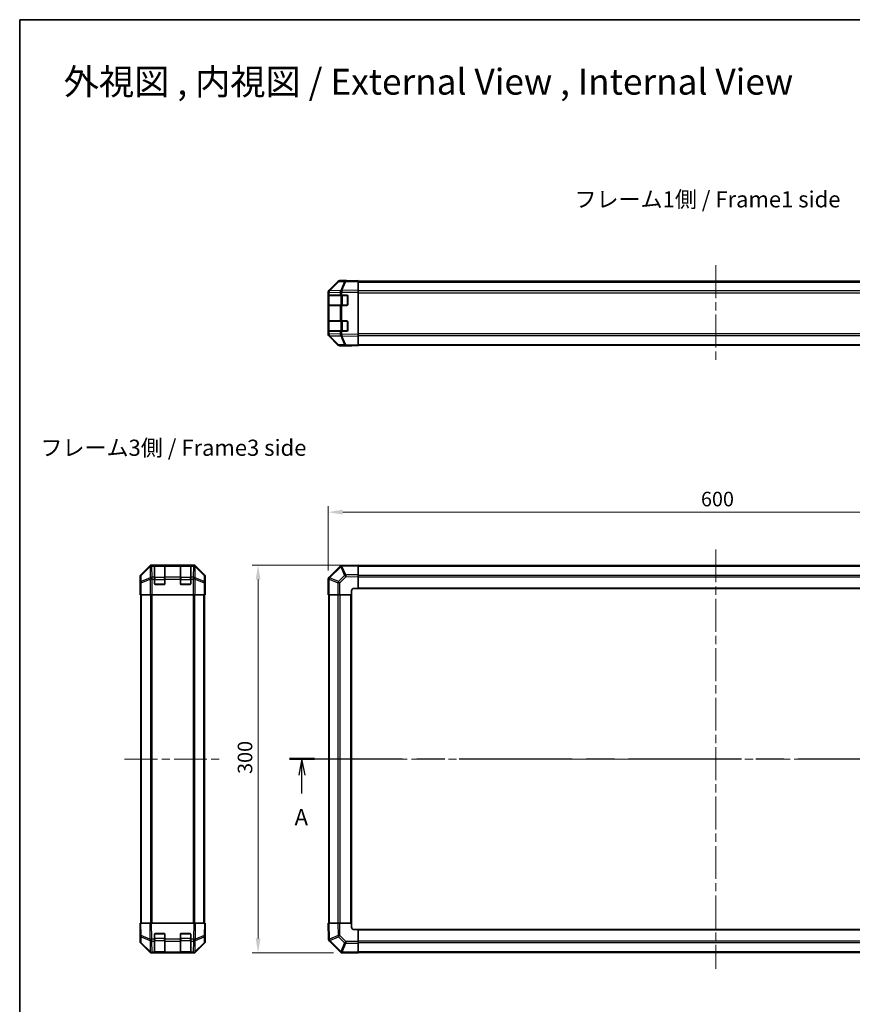
# Model space of a CAD drawing. Units: millimetres. Extents: x 65 to 9120, y 36 to 1441.
# Drawn here: x 1835 to 2479, y 679 to 1441 of the extents above; entities that cross this region are included whole.
import ezdxf

# ---------------------------------------------------------------- set-up
doc = ezdxf.new("R2010")
doc.units = ezdxf.units.MM
doc.header["$LTSCALE"] = 4.5
doc.linetypes.add('CHAIN', pattern=[0.3543, 0.2362, -0.0295, 0.0591, -0.0295])
doc.layers.get('Defpoints').update_dxf_attribs({"lineweight": 25})
for name, color, linetype, lineweight in [('Border (ISO)', 7, 'Continuous', 35), ('Centerline (ISO)', 131, 'Continuous', 18), ('Dimension (ISO)', 7, 'Continuous', 18), ('Dimension (ISO) @ 1', 7, 'Continuous', 18), ('Section Line (ISO)', 7, 'CHAIN', 25), ('Symbol (ISO)', 7, 'Continuous', 18), ('Visible (ISO)', 7, 'Continuous', 35), ('Visible Narrow (ISO)', 7, 'Continuous', 25)]:
    doc.layers.add(name, color=color, linetype=linetype, lineweight=lineweight)
doc.styles.add('Note Text (TK)', font='txt')
doc.dimstyles.new('Default - Method 1b (TK)', dxfattribs={"dimscale": 4.5, "dimtxt": 2.5, "dimasz": 2.5, "dimexe": 1, "dimexo": 1.5, "dimgap": 1, "dimtad": 1, "dimtoh": 1, "dimrnd": 1e-08, "dimdsep": 46, "dimtxsty": 'Note Text (TK)', "dimcen": 0.09, "dimdle": 5, "dimclrd": 100, "dimclre": 100, "dimclrt": 7, "dimadec": 1, "dimazin": 1, "dimtfac": 1, "dimtmove": 0, "dimatfit": 3, "dimfxl": 1, "dimtolj": 1, "dimlwd": -1, "dimlwe": -1, "dimarcsym": 0})

# ---------------------------------------------------------------- blocks, each defined once
blk = doc.blocks.new('図面枠 tk図枠')
at = {"layer": 'Border (ISO)'}
for q in [(405.5, 289), (14.5, 8)]:
    blk.add_line((14.5, 289), q, dxfattribs=at)
blk = doc.blocks.new('2dTransSection0')
at = {"layer": 'Section Line (ISO)', "linetype": 'CHAIN', "ltscale": 16.459894}
blk.add_line((56.28, 174.61), (188.41, 174.61), dxfattribs=at)
at = {"layer": 'Section Line (ISO)', "linetype": 'Continuous', "lineweight": 50}
for p, q in [((56.28, 174.61), (60.12, 174.61)), ((184.58, 174.61), (188.41, 174.61))]:
    blk.add_line(p, q, dxfattribs=at)
at = {"layer": 'Section Line (ISO)', "linetype": 'Continuous'}
for p, q in [((58.2, 174.61), (57.7, 172.11)), ((58.2, 172.11), (58.2, 174.61)), ((58.7, 172.11), (58.2, 174.61)), ((186.5, 174.61), (186, 172.11)), ((186.5, 172.11), (186.5, 174.61)), ((187, 172.11), (186.5, 174.61)), ((58.2, 169.25), (58.2, 172.11)), ((186.5, 169.25), (186.5, 172.11))]:
    blk.add_line(p, q, dxfattribs=at)
at = {"layer": 'Section Line (ISO)', "char_height": 2.5, "attachment_point": 7, "style": 'Note Text (TK)'}
for insert in [(57.06, 163.58), (185.36, 163.58)]:
    blk.add_mtext('A', dxfattribs=dict(at, insert=insert))
blk = doc.blocks.new('*D98')
at = {"layer": 'Defpoints', "color": 0}
for p in [(2673.64, 1060.03), (2073.64, 1008.21), (2673.64, 996.04)]:
    blk.add_point(p, dxfattribs=at)
at = {"layer": 'Dimension (ISO)', "color": 100}
for p, q in [((2073.64, 1014.96), (2073.64, 1064.53)), ((2084.89, 1060.03), (2662.39, 1060.03)), ((2673.64, 1002.79), (2673.64, 1064.53))]:
    blk.add_line(p, q, dxfattribs=at)
for points in [[(2084.89, 1061.9), (2084.89, 1058.15), (2073.64, 1060.03)], [(2662.39, 1061.9), (2662.39, 1058.15), (2673.64, 1060.03)]]:
    blk.add_solid(points, dxfattribs=at)
at = {"layer": 'Dimension (ISO)', "color": 7, "insert": (2362.1, 1070.15), "char_height": 11.25, "attachment_point": 4, "style": 'Note Text (TK)'}
blk.add_mtext('\\A1;600', dxfattribs=at)
blk = doc.blocks.new('*D97')
at = {"layer": 'Defpoints', "color": 0}
for p in [(2096.64, 1019.04), (2019.28, 719.04), (2084.47, 719.04)]:
    blk.add_point(p, dxfattribs=at)
at = {"layer": 'Dimension (ISO)', "color": 100}
for p, q in [((2089.89, 1019.04), (2014.78, 1019.04)), ((2019.28, 1007.79), (2019.28, 730.29)), ((2077.72, 719.04), (2014.78, 719.04))]:
    blk.add_line(p, q, dxfattribs=at)
for points in [[(2017.41, 1007.79), (2021.16, 1007.79), (2019.28, 1019.04)], [(2017.41, 730.29), (2021.16, 730.29), (2019.28, 719.04)]]:
    blk.add_solid(points, dxfattribs=at)
at = {"layer": 'Dimension (ISO)', "color": 7, "insert": (2009.16, 857.47), "char_height": 11.25, "attachment_point": 4, "rotation": 90, "style": 'Note Text (TK)'}
blk.add_mtext('\\A1;300', dxfattribs=at)

msp = doc.modelspace()

# ---------------------------------------------------------------- linework, layer by layer
at = {"layer": 'Centerline (ISO)', "linetype": 'CHAIN', "ltscale": 23.990969}
for p, q in [((2373.6405, 1251.1419), (2373.6405, 1176.7419)), ((2373.6405, 1031.2362), (2373.6405, 706.8362)), ((1915.9727, 869.0362), (1989.7869, 869.0362)), ((2061.4405, 869.0362), (2685.8405, 869.0362))]:
    msp.add_line(p, q, dxfattribs=at)
at = {"layer": 'Visible (ISO)'}
for p, q in [((2081.0658, 1238.2965), (2074.2206, 1231.3307)), ((2074.2261, 1231.7264), (2081.056, 1238.5563)), ((2087.1188, 1238.9757), (2082.4574, 1238.8944)), ((2087.6405, 1239.1419), (2082.4701, 1239.1419)), ((2096.6405, 1239.1419), (2087.1188, 1238.9757)), ((2087.6405, 1238.9848), (2087.6405, 1239.1419)), ((2096.6405, 1239.1419), (2096.6405, 1238.5563)), ((2096.6405, 1238.6419), (2650.6405, 1238.6419)), ((2096.6405, 1231.7264), (2096.6405, 1238.5563)), ((2073.6405, 1229.9222), (2073.6405, 1230.3123)), ((2073.6405, 1229.9222), (2073.6405, 1227.9419)), ((2073.6405, 1227.9419), (2073.6405, 1227.4419)), ((2074.2263, 1227.9419), (2073.6405, 1227.9419)), ((2073.6405, 1220.4419), (2073.6405, 1227.4419)), ((2073.8405, 1227.6419), (2073.8405, 1220.2419)), ((2074.2206, 1231.3307), (2074.214, 1231.3241)), ((2074.2263, 1227.9419), (2082.8382, 1227.9419)), ((2084.2175, 1227.9419), (2082.8382, 1227.9419)), ((2084.2175, 1227.9419), (2088.1405, 1227.9419)), ((2088.6405, 1227.4419), (2088.6405, 1220.4419)), ((2096.6405, 1231.7264), (2096.6405, 1230.3123)), ((2096.6405, 1197.5715), (2096.6405, 1230.3123)), ((2073.6405, 1220.4419), (2073.6405, 1219.9419)), ((2073.6405, 1219.9419), (2074.2263, 1219.9419)), ((2073.6405, 1219.9419), (2073.6405, 1207.9419)), ((2082.8382, 1219.9419), (2074.2263, 1219.9419)), ((2082.8382, 1219.9419), (2084.2175, 1219.9419)), ((2088.1405, 1219.9419), (2084.2175, 1219.9419)), ((2073.6405, 1207.9419), (2073.6405, 1207.4419)), ((2074.2263, 1207.9419), (2073.6405, 1207.9419)), ((2073.6405, 1200.4419), (2073.6405, 1207.4419)), ((2073.8405, 1207.6419), (2073.8405, 1200.2419)), ((2074.2263, 1207.9419), (2082.8382, 1207.9419)), ((2084.2175, 1207.9419), (2082.8382, 1207.9419)), ((2084.2175, 1207.9419), (2088.1405, 1207.9419)), ((2088.6405, 1207.4419), (2088.6405, 1200.4419)), ((2073.6405, 1200.4419), (2073.6405, 1199.9419)), ((2073.6405, 1199.9419), (2074.2263, 1199.9419)), ((2073.6405, 1199.9419), (2073.6405, 1197.9616)), ((2073.6405, 1197.5715), (2073.6405, 1197.9616)), ((2074.214, 1196.5598), (2074.2206, 1196.5531)), ((2074.2206, 1196.5531), (2081.0658, 1189.5874)), ((2081.056, 1189.3276), (2074.2261, 1196.1575)), ((2082.8382, 1199.9419), (2074.2263, 1199.9419)), ((2082.8382, 1199.9419), (2084.2175, 1199.9419)), ((2088.1405, 1199.9419), (2084.2175, 1199.9419)), ((2096.6405, 1197.5715), (2096.6405, 1196.1575)), ((2096.6405, 1189.3276), (2096.6405, 1196.1575)), ((2082.4574, 1188.9895), (2087.1188, 1188.9081)), ((2091.6405, 1188.7419), (2082.4701, 1188.7419)), ((2087.1188, 1188.9081), (2096.6405, 1188.7419)), ((2091.6405, 1188.7419), (2091.6405, 1188.8292)), ((2096.6405, 1189.3276), (2096.6405, 1188.7419)), ((2096.6405, 1189.2419), (2650.6405, 1189.2419)), ((1935.3883, 1018.4505), (1928.5584, 1011.6206)), ((1969.5431, 1019.0362), (1936.8023, 1019.0362)), ((1939.1727, 1018.8193), (1939.1727, 1018.8878)), ((1939.1727, 1018.8193), (1939.1727, 1018.2339)), ((1939.1727, 1009.622), (1939.1727, 1018.2339)), ((1946.8727, 1018.8362), (1939.4727, 1018.8362)), ((1939.6727, 1018.8965), (1946.6727, 1018.8965)), ((1947.1727, 1018.8878), (1947.1727, 1018.8193)), ((1947.1727, 1018.2339), (1947.1727, 1018.8193)), ((1947.1727, 1018.2339), (1947.1727, 1009.622)), ((1959.1727, 1018.8193), (1959.1727, 1018.8878)), ((1959.1727, 1018.8193), (1959.1727, 1018.2339)), ((1959.1727, 1009.622), (1959.1727, 1018.2339)), ((1966.8727, 1018.8362), (1959.4727, 1018.8362)), ((1959.6727, 1018.8965), (1966.6727, 1018.8965)), ((1967.1727, 1018.8878), (1967.1727, 1018.8193)), ((1967.1727, 1018.2339), (1967.1727, 1018.8193)), ((1967.1727, 1018.2339), (1967.1727, 1009.622)), ((1977.7871, 1011.6206), (1970.9572, 1018.4505)), ((2082.8382, 1018.2339), (2074.2328, 1009.6285)), ((2084.241, 1018.8198), (2084.2175, 1018.8193)), ((2096.6405, 1019.0362), (2084.241, 1018.8198)), ((2096.6405, 1019.0362), (2096.6405, 1018.4505)), ((2650.6405, 1018.7362), (2096.6405, 1018.7362)), ((2096.6405, 1011.6206), (2096.6405, 1018.4505)), ((1927.9727, 1005.0362), (1927.9727, 1010.2066)), ((1939.1727, 1009.622), (1939.1727, 1008.2078)), ((1939.1727, 1004.5362), (1939.1727, 1008.2078)), ((1947.1727, 1008.2078), (1947.1727, 1009.622)), ((1947.1727, 1008.2078), (1947.1727, 1004.5362)), ((1959.1727, 1009.622), (1959.1727, 1008.2078)), ((1959.1727, 1004.5362), (1959.1727, 1008.2078)), ((1967.1727, 1008.2078), (1967.1727, 1009.622)), ((1967.1727, 1008.2078), (1967.1727, 1004.5362)), ((1978.3727, 1001.0362), (1978.3727, 1010.2066)), ((2073.6405, 1008.2078), (2073.6405, 996.0362)), ((2074.2328, 1009.6285), (2074.2263, 1009.622)), ((2096.6405, 1011.6206), (2096.6405, 1010.2066)), ((2096.6405, 1001.0362), (2096.6405, 1010.2066)), ((1927.9727, 1005.0362), (1928.0425, 1005.0362)), ((1927.9727, 996.0362), (1928.0425, 1000.0362)), ((1928.0425, 1000.0362), (1928.1042, 1003.5717)), ((1928.1298, 1000.0362), (1928.1298, 996.0362)), ((1946.6727, 1004.0362), (1939.6727, 1004.0362)), ((1966.6727, 1004.0362), (1959.6727, 1004.0362)), ((1978.2854, 996.0362), (1978.2854, 999.0362)), ((1978.2957, 1000.4504), (1978.3203, 999.0362)), ((1978.3203, 1001.0362), (1978.3727, 1001.0362)), ((1978.3203, 999.0362), (1978.3727, 996.0362)), ((2091.6405, 996.0362), (2091.6405, 999.0362)), ((2093.6405, 1001.0362), (2096.6405, 1001.0362)), ((2096.6405, 1001.0362), (2650.6405, 1001.0362)), ((1928.1298, 996.0362), (1927.9727, 996.0362)), ((1928.2203, 996.0362), (1928.1298, 996.0362)), ((1928.8182, 996.0362), (1928.2203, 996.0362)), ((1928.4727, 742.0362), (1928.4727, 996.0362)), ((1928.8182, 996.0362), (1935.7906, 996.0362)), ((1937.1924, 996.0362), (1935.7906, 996.0362)), ((1969.153, 996.0362), (1937.1924, 996.0362)), ((1970.5548, 996.0362), (1969.153, 996.0362)), ((1970.5548, 996.0362), (1977.5273, 996.0362)), ((1978.1251, 996.0362), (1977.5273, 996.0362)), ((1977.8727, 742.0362), (1977.8727, 996.0362)), ((1978.1251, 996.0362), (1978.2854, 996.0362)), ((1978.3727, 996.0362), (1978.2854, 996.0362)), ((2074.214, 996.0362), (2073.6405, 996.0362)), ((2073.9405, 996.0362), (2073.9405, 742.0362)), ((2074.214, 996.0362), (2081.0658, 996.0362)), ((2082.4574, 996.0362), (2081.0658, 996.0362)), ((2082.4574, 996.0362), (2091.6405, 996.0362)), ((2091.6405, 742.0362), (2091.6405, 996.0362)), ((1927.9727, 742.0362), (1928.5584, 742.0362)), ((1927.9727, 742.0362), (1928.1389, 732.5145)), ((1935.3883, 742.0362), (1928.5584, 742.0362)), ((1935.3883, 742.0362), (1936.8023, 742.0362)), ((1969.5431, 742.0362), (1936.8023, 742.0362)), ((1969.5431, 742.0362), (1970.9572, 742.0362)), ((1977.7871, 742.0362), (1970.9572, 742.0362)), ((1977.7871, 742.0362), (1978.3727, 742.0362)), ((1978.2065, 732.5145), (1978.3727, 742.0362)), ((2073.6405, 742.0362), (2074.2261, 742.0362)), ((2073.6405, 742.0362), (2073.8569, 729.6367)), ((2081.056, 742.0362), (2074.2261, 742.0362)), ((2081.056, 742.0362), (2082.4701, 742.0362)), ((2091.6405, 742.0362), (2082.4701, 742.0362)), ((2091.6405, 739.0362), (2091.6405, 742.0362)), ((1928.1298, 733.0362), (1927.9727, 733.0362)), ((1927.9727, 733.0362), (1927.9727, 727.8658)), ((1928.1389, 732.5145), (1928.2203, 727.8531)), ((1939.1727, 729.6132), (1939.1727, 733.5362)), ((1939.6727, 734.0362), (1946.6727, 734.0362)), ((1947.1727, 733.5362), (1947.1727, 729.6132)), ((1959.1727, 729.6132), (1959.1727, 733.5362)), ((1959.6727, 734.0362), (1966.6727, 734.0362)), ((1967.1727, 733.5362), (1967.1727, 729.6132)), ((1978.1251, 727.8531), (1978.2065, 732.5145)), ((1978.3727, 737.0362), (1978.2854, 737.0362)), ((1978.3727, 737.0362), (1978.3727, 727.8658)), ((2096.6405, 737.0362), (2093.6405, 737.0362)), ((2650.6405, 737.0362), (2096.6405, 737.0362)), ((2096.6405, 727.8531), (2096.6405, 737.0362)), ((1935.3883, 719.6218), (1928.5584, 726.4517)), ((1928.8182, 726.4615), (1935.7839, 719.6163)), ((1939.1727, 729.6132), (1939.1727, 728.2339)), ((1939.1727, 719.622), (1939.1727, 728.2339)), ((1947.1727, 728.2339), (1947.1727, 729.6132)), ((1947.1727, 728.2339), (1947.1727, 719.622)), ((1959.1727, 729.6132), (1959.1727, 728.2339)), ((1959.1727, 719.622), (1959.1727, 728.2339)), ((1967.1727, 728.2339), (1967.1727, 729.6132)), ((1967.1727, 728.2339), (1967.1727, 719.622)), ((1970.5615, 719.6163), (1977.5273, 726.4615)), ((1977.7871, 726.4517), (1970.9572, 719.6218)), ((2073.8569, 729.6367), (2073.8573, 729.6132)), ((2074.4428, 728.2339), (2083.0481, 719.6285)), ((2096.6405, 727.8531), (2096.6405, 726.4615)), ((2096.6405, 719.6097), (2096.6405, 726.4615)), ((1935.7839, 719.6163), (1935.7906, 719.6097)), ((1937.1924, 719.0362), (1936.8023, 719.0362)), ((1937.1924, 719.0362), (1939.1727, 719.0362)), ((1939.1727, 719.622), (1939.1727, 719.0362)), ((1939.1727, 719.0362), (1939.6727, 719.0362)), ((1939.4727, 719.2362), (1946.8727, 719.2362)), ((1946.6727, 719.0362), (1939.6727, 719.0362)), ((1946.6727, 719.0362), (1947.1727, 719.0362)), ((1947.1727, 719.0362), (1947.1727, 719.622)), ((1947.1727, 719.0362), (1959.1727, 719.0362)), ((1959.1727, 719.622), (1959.1727, 719.0362)), ((1959.1727, 719.0362), (1959.6727, 719.0362)), ((1959.4727, 719.2362), (1966.8727, 719.2362)), ((1966.6727, 719.0362), (1959.6727, 719.0362)), ((1966.6727, 719.0362), (1967.1727, 719.0362)), ((1967.1727, 719.0362), (1967.1727, 719.622)), ((1967.1727, 719.0362), (1969.153, 719.0362)), ((1969.5431, 719.0362), (1969.153, 719.0362)), ((1970.5548, 719.6097), (1970.5615, 719.6163)), ((2083.0481, 719.6285), (2083.0547, 719.622)), ((2084.4689, 719.0362), (2096.6405, 719.0362)), ((2096.6405, 719.6097), (2096.6405, 719.0362)), ((2096.6405, 719.3362), (2650.6405, 719.3362))]:
    msp.add_line(p, q, dxfattribs=at)
for centre, radius, start, end in [((2082.4923, 1236.8947), 2, 91, 135.5), ((2075.6405, 1229.9222), 2, 135.5, 180), ((2074.1405, 1227.6419), 0.3, 90, 180), ((2088.1405, 1227.4419), 0.5, 0, 90), ((2074.1405, 1220.2419), 0.3, 180, 270), ((2088.1405, 1220.4419), 0.5, 270, 0), ((2074.1405, 1207.6419), 0.3, 90, 180), ((2088.1405, 1207.4419), 0.5, 0, 90), ((2075.6405, 1197.9616), 2, 180, 224.5), ((2074.1405, 1200.2419), 0.3, 180, 270), ((2088.1405, 1200.4419), 0.5, 270, 0), ((2082.4923, 1190.9892), 2, 224.5, 269), ((1939.4727, 1018.5362), 0.3, 90, 180), ((1946.8727, 1018.5362), 0.3, 0, 90), ((1959.4727, 1018.5362), 0.3, 90, 180), ((1966.8727, 1018.5362), 0.3, 0, 90), ((2084.2524, 1016.8196), 2, 91, 135), ((2075.6405, 1008.2078), 2, 135, 180), ((1939.6727, 1004.5362), 0.5, 180, 270), ((1946.6727, 1004.5362), 0.5, 270, 0), ((1959.6727, 1004.5362), 0.5, 180, 270), ((1966.6727, 1004.5362), 0.5, 270, 0), ((2093.6405, 999.0362), 2, 90, 180), ((2093.6405, 739.0362), 2, 180, 270), ((1939.6727, 733.5362), 0.5, 90, 180), ((1946.6727, 733.5362), 0.5, 0, 90), ((1959.6727, 733.5362), 0.5, 90, 180), ((1966.6727, 733.5362), 0.5, 0, 90), ((1930.22, 727.888), 2, 181, 225.5), ((1976.1254, 727.888), 2, 314.5, 359), ((2075.857, 729.6481), 2, 181, 225), ((1937.1924, 721.0362), 2, 225.5, 270), ((1939.4727, 719.5362), 0.3, 180, 270), ((1946.8727, 719.5362), 0.3, 270, 0), ((1959.4727, 719.5362), 0.3, 180, 270), ((1966.8727, 719.5362), 0.3, 270, 0), ((1969.153, 721.0362), 2, 270, 314.5), ((2084.4689, 721.0362), 2, 225, 270)]:
    msp.add_arc(centre, radius, start, end, dxfattribs=at)
for centre, major_axis, ratio, start_param, end_param in [((2082.4707, 1237.1416), (-1.4146, 1.4146), 0.99969546, 5.49793944, 6.28318531), ((2092.6405, 1239.0721), (5, 0), 0.01745506, 3.14159265, 3.92699082), ((2075.6408, 1230.3117), (-1.4146, 1.4146), 0.99969546, 0, 0.78524587), ((2075.6408, 1197.5721), (-1.4146, -1.4146), 0.99969546, 5.49793944, 6.28318531), ((2082.4707, 1190.7422), (-1.4146, -1.4146), 0.99969546, 0, 0.78524587), ((2093.6405, 1188.7943), (2, 0), 0.01745506, 2.35619449, 3.14159265), ((1936.8029, 1017.0359), (-1.4146, 1.4146), 0.99969546, 5.49793944, 6.28318531), ((1939.6727, 1018.8878), (-0.5, 0), 0.01745506, 4.71238898, 6.28318531), ((1946.6727, 1018.8878), (-0.5, 0), 0.01745506, 3.14159265, 4.71238898), ((1959.6727, 1018.8878), (-0.5, 0), 0.01745506, 4.71238898, 6.28318531), ((1966.6727, 1018.8878), (-0.5, 0), 0.01745506, 3.14159265, 4.71238898), ((1969.5425, 1017.0359), (1.4146, 1.4146), 0.99969546, 0, 0.78524587), ((1929.973, 1010.206), (-1.4146, 1.4146), 0.99969546, 0, 0.78524587), ((1976.3724, 1010.206), (1.4146, 1.4146), 0.99969546, 5.49793944, 6.28318531), ((1928.0425, 1000.0362), (0, -5), 0.01745506, 1.57079633, 3.14159265), ((1978.3203, 999.0362), (0, -2), 0.01745506, 3.14159265, 4.71238898), ((1928.0425, 738.0362), (0, 5), 0.01745506, 3.14159265, 3.92699082), ((1978.3203, 739.0362), (0, 2), 0.01745506, 2.35619449, 3.14159265), ((1929.973, 727.8664), (-1.4146, -1.4146), 0.99969546, 5.49793944, 6.28318531), ((1976.3724, 727.8664), (1.4146, -1.4146), 0.99969546, 0, 0.78524587), ((1936.8029, 721.0365), (-1.4146, -1.4146), 0.99969546, 0, 0.78524587), ((1969.5425, 721.0365), (1.4146, -1.4146), 0.99969546, 5.49793944, 6.28318531)]:
    msp.add_ellipse(centre, major_axis=major_axis, ratio=ratio, start_param=start_param, end_param=end_param, dxfattribs=at)
at = {"layer": 'Visible Narrow (ISO)'}
for p, q in [((2074.6286, 1231.3343), (2081.4739, 1238.3)), ((2081.4739, 1238.3), (2086.1353, 1238.3814)), ((2086.1353, 1238.3814), (2083.2575, 1231.5013)), ((2084.2266, 1231.5097), (2087.1044, 1238.3898)), ((2087.1044, 1238.3898), (2096.6405, 1238.5563)), ((2096.6405, 1238.0561), (2650.6405, 1238.0561)), ((2073.6405, 1229.9222), (2074.2263, 1229.9222)), ((2073.6405, 1227.4419), (2073.8405, 1227.4419)), ((2074.4263, 1227.6419), (2073.8405, 1227.6419)), ((2074.2263, 1229.9222), (2074.2328, 1229.9289)), ((2074.2263, 1227.9419), (2074.2263, 1229.9222)), ((2074.2328, 1229.9289), (2082.8382, 1230.0791)), ((2074.4263, 1227.6419), (2083.2547, 1227.6419)), ((2074.4263, 1220.2419), (2074.4263, 1227.6419)), ((2083.234, 1231.4845), (2074.6286, 1231.3343)), ((2082.8382, 1230.0791), (2084.2175, 1230.0791)), ((2082.8382, 1230.0791), (2082.8382, 1227.9419)), ((2083.2575, 1231.5013), (2083.234, 1231.4845)), ((2084.6689, 1227.6419), (2083.2547, 1227.6419)), ((2083.2547, 1227.6419), (2083.2547, 1220.2419)), ((2084.2175, 1230.0791), (2084.241, 1230.0959)), ((2084.2175, 1227.9419), (2084.2175, 1230.0791)), ((2096.6405, 1231.7264), (2084.2266, 1231.5097)), ((2084.241, 1230.0959), (2096.6405, 1230.3123)), ((2084.6689, 1227.9419), (2084.6689, 1227.6419)), ((2084.6689, 1227.6419), (2088.3405, 1227.6419)), ((2084.6689, 1220.2419), (2084.6689, 1227.6419)), ((2088.3405, 1227.6419), (2088.3405, 1227.9002)), ((2088.5987, 1227.6419), (2088.3405, 1227.6419)), ((2088.3405, 1227.6419), (2088.3405, 1220.2419)), ((2650.6405, 1231.2277), (2096.6405, 1231.2277)), ((2096.6405, 1229.8135), (2650.6405, 1229.8135)), ((2073.8405, 1220.4419), (2073.6405, 1220.4419)), ((2073.8405, 1220.2419), (2074.4263, 1220.2419)), ((2074.2263, 1207.9419), (2074.2263, 1219.9419)), ((2083.2547, 1220.2419), (2074.4263, 1220.2419)), ((2082.8382, 1219.9419), (2082.8382, 1207.9419)), ((2083.2547, 1220.2419), (2084.6689, 1220.2419)), ((2084.2175, 1207.9419), (2084.2175, 1219.9419)), ((2084.6689, 1220.2419), (2084.6689, 1219.9419)), ((2088.3405, 1220.2419), (2084.6689, 1220.2419)), ((2088.3405, 1220.2419), (2088.5987, 1220.2419)), ((2088.3405, 1219.9837), (2088.3405, 1220.2419)), ((2073.6405, 1207.4419), (2073.8405, 1207.4419)), ((2074.4263, 1207.6419), (2073.8405, 1207.6419)), ((2074.4263, 1207.6419), (2083.2547, 1207.6419)), ((2074.4263, 1200.2419), (2074.4263, 1207.6419)), ((2084.6689, 1207.6419), (2083.2547, 1207.6419)), ((2083.2547, 1207.6419), (2083.2547, 1200.2419)), ((2084.6689, 1207.9419), (2084.6689, 1207.6419)), ((2084.6689, 1207.6419), (2088.3405, 1207.6419)), ((2084.6689, 1200.2419), (2084.6689, 1207.6419)), ((2088.3405, 1207.6419), (2088.3405, 1207.9002)), ((2088.5987, 1207.6419), (2088.3405, 1207.6419)), ((2088.3405, 1207.6419), (2088.3405, 1200.2419)), ((2073.8405, 1200.4419), (2073.6405, 1200.4419)), ((2074.2263, 1197.9616), (2073.6405, 1197.9616)), ((2073.8405, 1200.2419), (2074.4263, 1200.2419)), ((2074.2263, 1197.9616), (2074.2263, 1199.9419)), ((2074.2328, 1197.9549), (2074.2263, 1197.9616)), ((2082.8382, 1197.8047), (2074.2328, 1197.9549)), ((2083.2547, 1200.2419), (2074.4263, 1200.2419)), ((2074.6286, 1196.5496), (2083.234, 1196.3994)), ((2081.4739, 1189.5838), (2074.6286, 1196.5496)), ((2082.8382, 1199.9419), (2082.8382, 1197.8047)), ((2084.2175, 1197.8047), (2082.8382, 1197.8047)), ((2083.234, 1196.3994), (2083.2575, 1196.3826)), ((2083.2547, 1200.2419), (2084.6689, 1200.2419)), ((2083.2575, 1196.3826), (2086.1353, 1189.5025)), ((2084.2175, 1197.8047), (2084.2175, 1199.9419)), ((2084.241, 1197.788), (2084.2175, 1197.8047)), ((2084.2266, 1196.3742), (2096.6405, 1196.1575)), ((2087.1044, 1189.494), (2084.2266, 1196.3742)), ((2096.6405, 1197.5715), (2084.241, 1197.788)), ((2084.6689, 1200.2419), (2084.6689, 1199.9419)), ((2088.3405, 1200.2419), (2084.6689, 1200.2419)), ((2088.3405, 1200.2419), (2088.5987, 1200.2419)), ((2088.3405, 1199.9837), (2088.3405, 1200.2419)), ((2650.6405, 1198.0704), (2096.6405, 1198.0704)), ((2096.6405, 1196.6561), (2650.6405, 1196.6561)), ((2086.1353, 1189.5025), (2081.4739, 1189.5838)), ((2096.6405, 1189.3276), (2087.1044, 1189.494)), ((2096.6405, 1189.8277), (2650.6405, 1189.8277)), ((1935.605, 1018.2338), (1928.7248, 1011.4542)), ((1928.7333, 1011.0343), (1935.6134, 1017.8139)), ((1935.3883, 1018.4505), (1935.605, 1018.2338)), ((1935.6134, 1017.8139), (1935.6302, 1017.8135)), ((1935.6302, 1017.8135), (1935.7804, 1009.2082)), ((1937.0187, 1018.8198), (1936.8023, 1019.0362)), ((1937.0355, 1018.8193), (1937.0187, 1018.8198)), ((1939.1727, 1018.8193), (1937.0355, 1018.8193)), ((1937.0355, 1018.2339), (1937.0355, 1018.8193)), ((1937.1857, 1009.6285), (1937.0355, 1018.2339)), ((1937.0355, 1018.2339), (1939.1727, 1018.2339)), ((1939.4727, 1018.8362), (1939.4727, 1018.2504)), ((1939.4727, 1009.422), (1939.4727, 1018.2504)), ((1939.4727, 1018.2504), (1946.8727, 1018.2504)), ((1939.6727, 1018.8362), (1939.6727, 1018.8965)), ((1946.6727, 1018.8965), (1946.6727, 1018.8362)), ((1946.8727, 1018.2504), (1946.8727, 1018.8362)), ((1946.8727, 1018.2504), (1946.8727, 1009.422)), ((1959.1727, 1018.8193), (1947.1727, 1018.8193)), ((1947.1727, 1018.2339), (1959.1727, 1018.2339)), ((1959.4727, 1018.8362), (1959.4727, 1018.2504)), ((1959.4727, 1009.422), (1959.4727, 1018.2504)), ((1959.4727, 1018.2504), (1966.8727, 1018.2504)), ((1959.6727, 1018.8362), (1959.6727, 1018.8965)), ((1966.6727, 1018.8965), (1966.6727, 1018.8362)), ((1966.8727, 1018.2504), (1966.8727, 1018.8362)), ((1966.8727, 1018.2504), (1966.8727, 1009.422)), ((1969.3099, 1018.8193), (1967.1727, 1018.8193)), ((1967.1727, 1018.2339), (1969.3099, 1018.2339)), ((1969.3099, 1018.2339), (1969.1597, 1009.6285)), ((1969.3267, 1018.8198), (1969.3099, 1018.8193)), ((1969.3099, 1018.8193), (1969.3099, 1018.2339)), ((1969.5431, 1019.0362), (1969.3267, 1018.8198)), ((1970.5651, 1009.2082), (1970.7153, 1017.8135)), ((1970.7153, 1017.8135), (1970.732, 1017.8139)), ((1970.732, 1017.8139), (1977.6122, 1011.0343)), ((1970.7405, 1018.2338), (1970.9572, 1018.4505)), ((1977.6206, 1011.4542), (1970.7405, 1018.2338)), ((2074.6286, 1009.2082), (2083.234, 1017.8135)), ((2083.234, 1017.8135), (2083.2575, 1017.8139)), ((2083.2575, 1017.8139), (2086.1353, 1011.0343)), ((2084.2266, 1018.2338), (2096.6405, 1018.4505)), ((2087.1044, 1011.4542), (2084.2266, 1018.2338)), ((2096.6405, 1018.1504), (2650.6405, 1018.1504)), ((1927.9727, 1010.2066), (1928.1389, 1010.0404)), ((1928.1389, 1010.0404), (1928.2203, 1005.3789)), ((1928.7248, 1011.4542), (1928.5584, 1011.6206)), ((1928.8146, 1006.3728), (1928.7333, 1011.0343)), ((1935.7804, 1009.2082), (1928.8146, 1006.3728)), ((1928.8182, 1005.3789), (1935.7839, 1008.2143)), ((1935.7839, 1008.2143), (1935.7906, 1008.2078)), ((1935.7906, 1008.2078), (1935.7906, 996.0362)), ((1937.1924, 1008.2078), (1935.7906, 1008.2078)), ((1937.1924, 1009.622), (1937.1857, 1009.6285)), ((1939.1727, 1009.622), (1937.1924, 1009.622)), ((1937.1924, 1008.2078), (1937.1924, 1009.622)), ((1937.1924, 996.0362), (1937.1924, 1008.2078)), ((1937.1924, 1008.2078), (1939.1727, 1008.2078)), ((1939.1727, 1008.0078), (1939.4727, 1008.0078)), ((1939.4727, 1009.422), (1939.4727, 1008.0078)), ((1946.8727, 1009.422), (1939.4727, 1009.422)), ((1939.4727, 1004.3362), (1939.4727, 1008.0078)), ((1939.4727, 1008.0078), (1946.8727, 1008.0078)), ((1946.8727, 1008.0078), (1946.8727, 1009.422)), ((1946.8727, 1008.0078), (1947.1727, 1008.0078)), ((1946.8727, 1008.0078), (1946.8727, 1004.3362)), ((1959.1727, 1009.622), (1947.1727, 1009.622)), ((1947.1727, 1008.2078), (1959.1727, 1008.2078)), ((1959.1727, 1008.0078), (1959.4727, 1008.0078)), ((1959.4727, 1009.422), (1959.4727, 1008.0078)), ((1966.8727, 1009.422), (1959.4727, 1009.422)), ((1959.4727, 1004.3362), (1959.4727, 1008.0078)), ((1959.4727, 1008.0078), (1966.8727, 1008.0078)), ((1966.8727, 1008.0078), (1966.8727, 1009.422)), ((1966.8727, 1008.0078), (1967.1727, 1008.0078)), ((1966.8727, 1008.0078), (1966.8727, 1004.3362)), ((1969.153, 1009.622), (1967.1727, 1009.622)), ((1967.1727, 1008.2078), (1969.153, 1008.2078)), ((1969.1597, 1009.6285), (1969.153, 1009.622)), ((1969.153, 1009.622), (1969.153, 1008.2078)), ((1969.153, 1008.2078), (1969.153, 996.0362)), ((1970.5548, 1008.2078), (1969.153, 1008.2078)), ((1970.5548, 1008.2078), (1970.5615, 1008.2143)), ((1970.5548, 996.0362), (1970.5548, 1008.2078)), ((1970.5615, 1008.2143), (1977.5273, 1005.3789)), ((1977.5308, 1006.3728), (1970.5651, 1009.2082)), ((1977.6122, 1011.0343), (1977.5308, 1006.3728)), ((1977.7871, 1011.6206), (1977.6206, 1011.4542)), ((1978.1251, 1005.3789), (1978.2065, 1010.0404)), ((1978.2065, 1010.0404), (1978.3727, 1010.2066)), ((2074.214, 1008.2078), (2073.6405, 1008.2078)), ((2074.214, 1008.2078), (2074.2206, 1008.2143)), ((2074.214, 996.0362), (2074.214, 1008.2078)), ((2074.2206, 1008.2143), (2081.0658, 1005.3789)), ((2081.4739, 1006.3728), (2074.6286, 1009.2082)), ((2086.1353, 1011.0343), (2081.4739, 1006.3728)), ((2082.4574, 1005.3789), (2087.1188, 1010.0404)), ((2096.6405, 1011.6206), (2087.1044, 1011.4542)), ((2087.1188, 1010.0404), (2096.6405, 1010.2066)), ((2096.6405, 1011.322), (2650.6405, 1011.322)), ((2096.6405, 1009.9078), (2650.6405, 1009.9078)), ((1928.1298, 1000.0362), (1928.0425, 1000.0362)), ((1928.2203, 1005.3789), (1928.2203, 996.0362)), ((1928.8182, 1005.3789), (1928.2203, 1005.3789)), ((1928.8182, 996.0362), (1928.8182, 1005.3789)), ((1939.2145, 1004.3362), (1939.4727, 1004.3362)), ((1939.4727, 1004.3362), (1939.4727, 1004.0779)), ((1946.8727, 1004.3362), (1939.4727, 1004.3362)), ((1946.8727, 1004.0779), (1946.8727, 1004.3362)), ((1946.8727, 1004.3362), (1947.131, 1004.3362)), ((1959.2145, 1004.3362), (1959.4727, 1004.3362)), ((1959.4727, 1004.3362), (1959.4727, 1004.0779)), ((1966.8727, 1004.3362), (1959.4727, 1004.3362)), ((1966.8727, 1004.0779), (1966.8727, 1004.3362)), ((1966.8727, 1004.3362), (1967.131, 1004.3362)), ((1977.5273, 1005.3789), (1977.5273, 996.0362)), ((1978.1251, 1005.3789), (1977.5273, 1005.3789)), ((1978.1251, 996.0362), (1978.1251, 1005.3789)), ((1978.2854, 999.0362), (1978.3203, 999.0362)), ((2081.0658, 1005.3789), (2081.0658, 996.0362)), ((2082.4574, 1005.3789), (2081.0658, 1005.3789)), ((2082.4574, 996.0362), (2082.4574, 1005.3789)), ((2096.6405, 1001.5362), (2650.6405, 1001.5362)), ((1929.0585, 742.0362), (1929.0585, 996.0362)), ((1935.8869, 996.0362), (1935.8869, 742.0362)), ((1937.3011, 742.0362), (1937.3011, 996.0362)), ((1969.0443, 996.0362), (1969.0443, 742.0362)), ((1970.4585, 742.0362), (1970.4585, 996.0362)), ((1977.2869, 742.0362), (1977.2869, 996.0362)), ((2074.5263, 742.0362), (2074.5263, 996.0362)), ((2081.3547, 742.0362), (2081.3547, 996.0362)), ((2082.7689, 742.0362), (2082.7689, 996.0362)), ((2091.1405, 742.0362), (2091.1405, 996.0362)), ((1928.7248, 732.5001), (1928.5584, 742.0362)), ((1935.3883, 742.0362), (1935.605, 729.6223)), ((1937.0187, 729.6367), (1936.8023, 742.0362)), ((1969.5431, 742.0362), (1969.3267, 729.6367)), ((1970.7405, 729.6223), (1970.9572, 742.0362)), ((1977.7871, 742.0362), (1977.6206, 732.5001)), ((2074.4428, 729.6223), (2074.2261, 742.0362)), ((2081.056, 742.0362), (2081.2225, 732.5001)), ((2082.6363, 732.5145), (2082.4701, 742.0362)), ((1935.605, 729.6223), (1928.7248, 732.5001)), ((1928.8146, 726.8696), (1928.7333, 731.531)), ((1928.7333, 731.531), (1935.6134, 728.6532)), ((1939.4727, 733.7362), (1939.2145, 733.7362)), ((1939.4727, 733.9944), (1939.4727, 733.7362)), ((1939.4727, 733.7362), (1946.8727, 733.7362)), ((1939.4727, 730.0646), (1939.4727, 733.7362)), ((1946.8727, 733.7362), (1946.8727, 733.9944)), ((1947.131, 733.7362), (1946.8727, 733.7362)), ((1946.8727, 733.7362), (1946.8727, 730.0646)), ((1959.4727, 733.7362), (1959.2145, 733.7362)), ((1959.4727, 733.9944), (1959.4727, 733.7362)), ((1959.4727, 733.7362), (1966.8727, 733.7362)), ((1959.4727, 730.0646), (1959.4727, 733.7362)), ((1966.8727, 733.7362), (1966.8727, 733.9944)), ((1967.131, 733.7362), (1966.8727, 733.7362)), ((1966.8727, 733.7362), (1966.8727, 730.0646)), ((1970.732, 728.6532), (1977.6122, 731.531)), ((1977.6206, 732.5001), (1970.7405, 729.6223)), ((1977.6122, 731.531), (1977.5308, 726.8696)), ((2081.2225, 732.5001), (2074.4428, 729.6223)), ((2074.8627, 728.6532), (2081.6424, 731.531)), ((2081.6424, 731.531), (2086.3038, 726.8696)), ((2087.2977, 727.8531), (2082.6363, 732.5145)), ((2650.6405, 736.5362), (2096.6405, 736.5362)), ((1935.7804, 720.0243), (1928.8146, 726.8696)), ((1935.6134, 728.6532), (1935.6302, 728.6297)), ((1935.6302, 728.6297), (1935.7804, 720.0243)), ((1937.0355, 729.6132), (1937.0187, 729.6367)), ((1939.1727, 729.6132), (1937.0355, 729.6132)), ((1937.0355, 728.2339), (1937.0355, 729.6132)), ((1937.1857, 719.6285), (1937.0355, 728.2339)), ((1937.0355, 728.2339), (1939.1727, 728.2339)), ((1939.4727, 730.0646), (1939.1727, 730.0646)), ((1939.4727, 730.0646), (1939.4727, 728.6504)), ((1946.8727, 730.0646), (1939.4727, 730.0646)), ((1939.4727, 719.822), (1939.4727, 728.6504)), ((1939.4727, 728.6504), (1946.8727, 728.6504)), ((1947.1727, 730.0646), (1946.8727, 730.0646)), ((1946.8727, 728.6504), (1946.8727, 730.0646)), ((1946.8727, 728.6504), (1946.8727, 719.822)), ((1959.1727, 729.6132), (1947.1727, 729.6132)), ((1947.1727, 728.2339), (1959.1727, 728.2339)), ((1959.4727, 730.0646), (1959.1727, 730.0646)), ((1959.4727, 730.0646), (1959.4727, 728.6504)), ((1966.8727, 730.0646), (1959.4727, 730.0646)), ((1959.4727, 719.822), (1959.4727, 728.6504)), ((1959.4727, 728.6504), (1966.8727, 728.6504)), ((1967.1727, 730.0646), (1966.8727, 730.0646)), ((1966.8727, 728.6504), (1966.8727, 730.0646)), ((1966.8727, 728.6504), (1966.8727, 719.822)), ((1969.3099, 729.6132), (1967.1727, 729.6132)), ((1967.1727, 728.2339), (1969.3099, 728.2339)), ((1969.3099, 728.2339), (1969.1597, 719.6285)), ((1969.3267, 729.6367), (1969.3099, 729.6132)), ((1969.3099, 729.6132), (1969.3099, 728.2339)), ((1970.5651, 720.0243), (1970.7153, 728.6297)), ((1977.5308, 726.8696), (1970.5651, 720.0243)), ((1970.7153, 728.6297), (1970.732, 728.6532)), ((2074.8631, 728.6297), (2074.8627, 728.6532)), ((2083.4685, 720.0243), (2074.8631, 728.6297)), ((2086.3038, 726.8696), (2083.4685, 720.0243)), ((2084.4624, 719.6163), (2087.2977, 726.4615)), ((2096.6405, 727.8531), (2087.2977, 727.8531)), ((2087.2977, 727.8531), (2087.2977, 726.4615)), ((2087.2977, 726.4615), (2096.6405, 726.4615)), ((2650.6405, 728.1646), (2096.6405, 728.1646)), ((2650.6405, 726.7504), (2096.6405, 726.7504)), ((1937.1924, 719.622), (1937.1857, 719.6285)), ((1939.1727, 719.622), (1937.1924, 719.622)), ((1937.1924, 719.0362), (1937.1924, 719.622)), ((1939.4727, 719.822), (1939.4727, 719.2362)), ((1946.8727, 719.822), (1939.4727, 719.822)), ((1939.6727, 719.0362), (1939.6727, 719.2362)), ((1946.6727, 719.2362), (1946.6727, 719.0362)), ((1946.8727, 719.2362), (1946.8727, 719.822)), ((1959.1727, 719.622), (1947.1727, 719.622)), ((1959.4727, 719.822), (1959.4727, 719.2362)), ((1966.8727, 719.822), (1959.4727, 719.822)), ((1959.6727, 719.0362), (1959.6727, 719.2362)), ((1966.6727, 719.2362), (1966.6727, 719.0362)), ((1966.8727, 719.2362), (1966.8727, 719.822)), ((1969.153, 719.622), (1967.1727, 719.622)), ((1969.1597, 719.6285), (1969.153, 719.622)), ((1969.153, 719.622), (1969.153, 719.0362)), ((2084.4689, 719.6097), (2084.4624, 719.6163)), ((2096.6405, 719.6097), (2084.4689, 719.6097)), ((2084.4689, 719.6097), (2084.4689, 719.0362)), ((2650.6405, 719.922), (2096.6405, 719.922))]:
    msp.add_line(p, q, dxfattribs=at)
for centre, major_axis, ratio, start_param, end_param in [((2082.4923, 1236.8947), (-1.4265, 1.4018), 0.27881333, 5.73930193, 6.28318531), ((2082.4923, 1236.8947), (-0.0349, 1.9997), 0.70705293, 0, 0.77922765), ((2087.1537, 1236.976), (-0.0349, 1.9997), 0.70705293, 0, 0.77922765), ((2087.1537, 1236.976), (1.8451, -0.7718), 0.67266741, 1.87081915, 2.4052337), ((2087.1537, 1236.976), (-0.0349, 1.9997), 0.01744975, 0, 0.78524587), ((2075.6405, 1229.9222), (-1.4265, 1.4018), 0.57396196, 0, 1.04217396), ((2075.6471, 1229.9289), (-1.4265, 1.4018), 0.57396196, 0, 1.04217396), ((2075.6471, 1229.9289), (-1.4265, 1.4018), 0.27881333, 5.73930193, 6.28318531), ((2075.6471, 1229.9289), (-0.0349, 1.9997), 0.70705293, 0.77922765, 1.5584553), ((2074.6384, 1227.6419), (0, 0.3), 0.70710678, 0, 1.57079633), ((2084.2524, 1230.0791), (0.0349, -1.9997), 0.70705293, 3.9208203, 4.70004795), ((2084.2524, 1230.0791), (1.1604, -1.629), 0.01421551, 3.66172306, 4.70226326), ((2083.4668, 1227.6419), (0, 0.3), 0.70710678, 0, 1.57079633), ((2084.2759, 1230.0959), (1.8451, -0.7718), 0.67266741, 1.87081915, 2.4052337), ((2084.2759, 1230.0959), (1.1604, -1.629), 0.01421551, 3.66172306, 4.70226326), ((2084.2759, 1230.0959), (-0.0349, 1.9997), 0.01744975, 0.78524587, 1.57049174), ((2074.6384, 1220.2419), (0, -0.3), 0.70710678, 4.71238898, 6.28318531), ((2083.4668, 1220.2419), (0, -0.3), 0.70710678, 4.71238898, 6.28318531), ((2074.6384, 1207.6419), (0, 0.3), 0.70710678, 0, 1.57079633), ((2083.4668, 1207.6419), (0, 0.3), 0.70710678, 0, 1.57079633), ((2075.6405, 1197.9616), (-1.4265, -1.4018), 0.57396196, 5.24101135, 6.28318531), ((2075.6471, 1197.9549), (-1.4265, -1.4018), 0.57396196, 5.24101135, 6.28318531), ((2075.6471, 1197.9549), (-1.4265, -1.4018), 0.27881333, 0, 0.54388338), ((2075.6471, 1197.9549), (0.0349, 1.9997), 0.70705293, 1.58313735, 2.362365), ((2074.6384, 1200.2419), (0, -0.3), 0.70710678, 4.71238898, 6.28318531), ((2084.2524, 1197.8047), (-0.0349, -1.9997), 0.70705293, 4.72473001, 5.50395766), ((2084.2524, 1197.8047), (1.1604, 1.629), 0.01421551, 1.58092204, 2.62146225), ((2083.4668, 1200.2419), (0, -0.3), 0.70710678, 4.71238898, 6.28318531), ((2084.2759, 1197.788), (1.1604, 1.629), 0.01421551, 1.58092204, 2.62146225), ((2084.2759, 1197.788), (-1.8451, -0.7718), 0.67266741, 0.73635896, 1.2707735), ((2084.2759, 1197.788), (0.0349, 1.9997), 0.01744975, 1.57110091, 2.35634678), ((2082.4923, 1190.9892), (-1.4265, -1.4018), 0.27881333, 0, 0.54388338), ((2082.4923, 1190.9892), (-0.0349, -1.9997), 0.70705293, 5.50395766, 6.28318531), ((2087.1537, 1190.9078), (1.8451, 0.7718), 0.67266741, 3.87795161, 4.41236615), ((2087.1537, 1190.9078), (-0.0349, -1.9997), 0.70705293, 5.50395766, 6.28318531), ((2087.1537, 1190.9078), (-0.0349, -1.9997), 0.01744975, 5.49793944, 6.28318531), ((1937.0187, 1016.8201), (-1.4038, 1.4246), 0.28553037, 0.02575248, 0.56016703), ((1937.0187, 1016.8201), (-1.4142, -1.4142), 0.99969546, 3.92714311, 4.71238898), ((1937.0187, 1016.8201), (0.049, 1.9994), 0.81440578, 0.03007955, 1.07061976), ((1937.0355, 1016.8196), (0.049, 1.9994), 0.81440578, 0.03007955, 1.07061976), ((1937.0355, 1016.8196), (1.9997, 0.0349), 0.70705293, 1.5584553, 2.33768295), ((1939.4727, 1018.0383), (-0.3, 0), 0.70710678, 4.71238898, 6.28318531), ((1946.8727, 1018.0383), (0.3, 0), 0.70710678, 0, 1.57079633), ((1959.4727, 1018.0383), (-0.3, 0), 0.70710678, 4.71238898, 6.28318531), ((1966.8727, 1018.0383), (0.3, 0), 0.70710678, 0, 1.57079633), ((1969.3099, 1016.8196), (-0.049, 1.9994), 0.81440578, 5.21256555, 6.25310575), ((1969.3099, 1016.8196), (1.9997, -0.0349), 0.70705293, 0.80390971, 1.58313735), ((1969.3267, 1016.8201), (-0.049, 1.9994), 0.81440578, 5.21256555, 6.25310575), ((1969.3267, 1016.8201), (-1.4142, 1.4142), 0.99969546, 4.71238898, 5.49763485), ((1969.3267, 1016.8201), (1.4038, 1.4246), 0.28553037, 5.72301828, 6.25743282), ((2084.2524, 1016.8196), (-1.4142, 1.4142), 0.01234165, 0, 0.77922765), ((2084.2524, 1016.8196), (-0.0349, 1.9997), 0.58012166, 0, 1.0405402), ((2084.2759, 1016.8201), (-0.0349, 1.9997), 0.58012166, 0, 1.0405402), ((2084.2759, 1016.8201), (-1.841, -0.7815), 0.68263531, 4.45610406, 4.9905186), ((2084.2759, 1016.8201), (-0.0349, 1.9997), 0.01744975, 0, 0.78524587), ((1930.1386, 1010.0404), (-1.4142, -1.4142), 0.99969546, 4.71238898, 5.49763485), ((1930.1386, 1010.0404), (-1.9997, -0.0349), 0.70705293, 5.4792756, 6.25850325), ((1930.22, 1005.3789), (-1.9997, -0.0349), 0.70705293, 5.4792756, 6.25850325), ((1930.1386, 1010.0404), (-1.4038, 1.4246), 0.28553037, 0.02575248, 0.56016703), ((1930.22, 1005.3789), (0.754, -1.8524), 0.67311493, 3.90107946, 4.44496284), ((1937.1857, 1008.2143), (-0.754, 1.8524), 0.67311493, 0.75948681, 1.30337019), ((1937.1857, 1008.2143), (-1.9997, -0.0349), 0.70705293, 4.70004795, 5.4792756), ((1937.1857, 1008.2143), (1.4018, 1.4265), 0.57396196, 1.04217396, 2.08434792), ((1937.1924, 1008.2078), (1.4018, 1.4265), 0.57396196, 1.04217396, 2.08434792), ((1939.4727, 1009.2098), (-0.3, 0), 0.70710678, 4.71238898, 6.28318531), ((1946.8727, 1009.2098), (0.3, 0), 0.70710678, 0, 1.57079633), ((1959.4727, 1009.2098), (-0.3, 0), 0.70710678, 4.71238898, 6.28318531), ((1966.8727, 1009.2098), (0.3, 0), 0.70710678, 0, 1.57079633), ((1969.153, 1008.2078), (-1.4018, 1.4265), 0.57396196, 4.19883739, 5.24101135), ((1969.1597, 1008.2143), (-1.4018, 1.4265), 0.57396196, 4.19883739, 5.24101135), ((1969.1597, 1008.2143), (-1.9997, 0.0349), 0.70705293, 3.94550236, 4.72473001), ((1969.1597, 1008.2143), (-0.754, -1.8524), 0.67311493, 1.83822247, 2.38210585), ((1976.1254, 1005.3789), (0.754, 1.8524), 0.67311493, 4.97981512, 5.5236985), ((1976.1254, 1005.3789), (1.9997, -0.0349), 0.70705293, 0.02468206, 0.80390971), ((1976.2068, 1010.0404), (1.4038, 1.4246), 0.28553037, 5.72301828, 6.25743282), ((1976.2068, 1010.0404), (1.9997, -0.0349), 0.70705293, 0.02468206, 0.80390971), ((1976.2068, 1010.0404), (-1.4142, 1.4142), 0.99969546, 3.92714311, 4.71238898), ((2075.6405, 1008.2078), (-1.4142, 1.4142), 0.58406793, 0, 1.04217396), ((2075.6471, 1008.2143), (-1.4142, 1.4142), 0.58406793, 0, 1.04217396), ((2075.6471, 1008.2143), (-0.7654, -1.8478), 0.68496673, 4.44496284, 4.98884622), ((2075.6471, 1008.2143), (-1.4142, 1.4142), 0.01234165, 0, 0.77922765), ((2082.4923, 1005.3789), (0.7654, 1.8478), 0.68496673, 1.30337019, 1.84725356), ((2082.4923, 1005.3789), (-1.4142, 1.4142), 0.01234165, 0.77922765, 1.5584553), ((2087.1537, 1010.0404), (1.841, 0.7815), 0.68263531, 1.3145114, 1.84892595), ((2087.1537, 1010.0404), (1.4142, -1.4142), 0.01234165, 3.9208203, 4.70004795), ((2087.1537, 1010.0404), (-0.0349, 1.9997), 0.01744975, 0.78524587, 1.57049174), ((1930.1386, 732.5494), (-1.9997, -0.0349), 0.01744975, 0, 0.78524587), ((1930.1386, 732.5494), (-1.9997, -0.0349), 0.70705293, 0, 0.77922765), ((1930.1386, 732.5494), (0.7718, 1.8451), 0.67266741, 1.87081915, 2.4052337), ((1976.2068, 732.5494), (1.9997, -0.0349), 0.70705293, 5.50395766, 6.28318531), ((1976.2068, 732.5494), (-0.7718, 1.8451), 0.67266741, 3.87795161, 4.41236615), ((1976.2068, 732.5494), (1.9997, -0.0349), 0.01744975, 5.49793944, 6.28318531), ((2082.6363, 732.5494), (-1.9997, -0.0349), 0.01744975, 0.78524587, 1.57049174), ((2082.6363, 732.5494), (-0.7815, 1.841), 0.68263531, 1.3145114, 1.84892595), ((2082.6363, 732.5494), (1.4142, 1.4142), 0.01234165, 3.9208203, 4.70004795), ((1930.22, 727.888), (-1.9997, -0.0349), 0.70705293, 0, 0.77922765), ((1930.22, 727.888), (-1.4018, -1.4265), 0.27881333, 5.73930193, 6.28318531), ((1937.0187, 729.6716), (0.7718, 1.8451), 0.67266741, 1.87081915, 2.4052337), ((1937.0187, 729.6716), (-1.9997, -0.0349), 0.01744975, 0.78524587, 1.57049174), ((1937.0187, 729.6716), (1.629, 1.1604), 0.01421551, 3.66172306, 4.70226326), ((1937.0355, 729.6481), (1.629, 1.1604), 0.01421551, 3.66172306, 4.70226326), ((1937.0355, 729.6481), (1.9997, 0.0349), 0.70705293, 3.9208203, 4.70004795), ((1939.4727, 728.8625), (-0.3, 0), 0.70710678, 0, 1.57079633), ((1946.8727, 728.8625), (0.3, 0), 0.70710678, 4.71238898, 6.28318531), ((1959.4727, 728.8625), (-0.3, 0), 0.70710678, 0, 1.57079633), ((1966.8727, 728.8625), (0.3, 0), 0.70710678, 4.71238898, 6.28318531), ((1969.3099, 729.6481), (-1.629, 1.1604), 0.01421551, 1.58092204, 2.62146225), ((1969.3099, 729.6481), (1.9997, -0.0349), 0.70705293, 4.72473001, 5.50395766), ((1969.3267, 729.6716), (-1.629, 1.1604), 0.01421551, 1.58092204, 2.62146225), ((1969.3267, 729.6716), (-1.9997, 0.0349), 0.01744975, 1.57110091, 2.35634678), ((1969.3267, 729.6716), (0.7718, -1.8451), 0.67266741, 0.73635896, 1.2707735), ((1976.1254, 727.888), (1.4018, -1.4265), 0.27881333, 0, 0.54388338), ((1976.1254, 727.888), (1.9997, -0.0349), 0.70705293, 5.50395766, 6.28318531), ((2075.8566, 729.6716), (-1.9997, -0.0349), 0.58012166, 0, 1.0405402), ((2075.8566, 729.6716), (-1.9997, -0.0349), 0.01744975, 0, 0.78524587), ((2075.857, 729.6481), (-1.9997, -0.0349), 0.58012166, 0, 1.0405402), ((2075.8566, 729.6716), (0.7815, -1.841), 0.68263531, 4.45610406, 4.9905186), ((2075.857, 729.6481), (-1.4142, -1.4142), 0.01234165, 0, 0.77922765), ((2087.2977, 727.888), (-1.4142, -1.4142), 0.01234165, 0.77922765, 1.5584553), ((2087.2977, 727.888), (-1.8478, 0.7654), 0.68496673, 1.30337019, 1.84725356), ((1937.1857, 721.0428), (-1.4018, -1.4265), 0.27881333, 5.73930193, 6.28318531), ((1937.1857, 721.0428), (-1.9997, -0.0349), 0.70705293, 0.77922765, 1.5584553), ((1937.1857, 721.0428), (-1.4018, -1.4265), 0.57396196, 0, 1.04217396), ((1937.1924, 721.0362), (-1.4018, -1.4265), 0.57396196, 0, 1.04217396), ((1939.4727, 720.0341), (-0.3, 0), 0.70710678, 0, 1.57079633), ((1946.8727, 720.0341), (0.3, 0), 0.70710678, 4.71238898, 6.28318531), ((1959.4727, 720.0341), (-0.3, 0), 0.70710678, 0, 1.57079633), ((1966.8727, 720.0341), (0.3, 0), 0.70710678, 4.71238898, 6.28318531), ((1969.153, 721.0362), (1.4018, -1.4265), 0.57396196, 5.24101135, 6.28318531), ((1969.1597, 721.0428), (-1.9997, 0.0349), 0.70705293, 1.58313735, 2.362365), ((1969.1597, 721.0428), (1.4018, -1.4265), 0.57396196, 5.24101135, 6.28318531), ((1969.1597, 721.0428), (1.4018, -1.4265), 0.27881333, 0, 0.54388338), ((2084.4624, 721.0428), (-1.4142, -1.4142), 0.01234165, 0, 0.77922765), ((2084.4624, 721.0428), (-1.4142, -1.4142), 0.58406793, 0, 1.04217396), ((2084.4689, 721.0362), (-1.4142, -1.4142), 0.58406793, 0, 1.04217396), ((2084.4624, 721.0428), (1.8478, -0.7654), 0.68496673, 4.44496284, 4.98884622)]:
    msp.add_ellipse(centre, major_axis=major_axis, ratio=ratio, start_param=start_param, end_param=end_param, dxfattribs=at)

# ---------------------------------------------------------------- block references
at = {"xscale": 5, "yscale": 5, "zscale": 5}
msp.add_blockref('図面枠 tk図枠', (1762.25, -4), dxfattribs=at)
at = {"layer": 'Section Line (ISO)', "xscale": 5, "yscale": 5, "zscale": 5}
msp.add_blockref('2dTransSection0', (1762.25, -4), dxfattribs=at)

# ---------------------------------------------------------------- texts
at = {"layer": 'Symbol (ISO)', "color": 7, "attachment_point": 4, "line_spacing_factor": 1.5, "style": 'Note Text (TK)'}
for s, insert, char_height, width in [('{\\fＭＳ Ｐゴシック|b0|i0;\\H20.0000;外視図 , 内視図 / External View , Internal View}', (1868.8198, 1393.0227), 20, 630.663222), ('{フレーム1側 / Frame1 side}', (2264.1962, 1300.4273), 12.5, 232.500886), ('{フレーム3側 / Frame3 side}', (1850.8085, 1108.2203), 12.5, 232.500886)]:
    msp.add_mtext(s, dxfattribs=dict(at, insert=insert, char_height=char_height, width=width))

# ---------------------------------------------------------------- dimensions: what is measured, and where the dimension line sits
at = {"layer": 'Dimension (ISO) @ 1', "color": 100}
for base, p1, p2, angle, picture, middle in [((2673.6405, 1060.029), (2073.6405, 1008.2078), (2673.6405, 996.0362), 180, '*D98', (2373.6405, 1060.029)), ((2019.281, 719.0362), (2096.6405, 1019.0362), (2084.4689, 719.0362), 90, '*D97', (2019.281, 869.0362))]:
    dim = msp.add_linear_dim(base=base, p1=p1, p2=p2, angle=angle, dimstyle='Default - Method 1b (TK)', override={"dimscale": 1, "dimtxt": 11.25, "dimasz": 11.25, "dimexe": 4.5, "dimexo": 6.75, "dimgap": 4.5, "dimtoh": 0, "dimdec": 2, "dimcen": 0.405, "dimtp": 0, "dimtm": 0, "dimtdec": 2, "dimtix": 0, "dimtofl": 0, "dimtmove": 0, "dimatfit": 1}, dxfattribs=at)
    dim.commit()
    dim.dimension.update_dxf_attribs({"geometry": picture, "text_midpoint": middle, "dimtype": 128})

doc.saveas('drawing.dxf')
